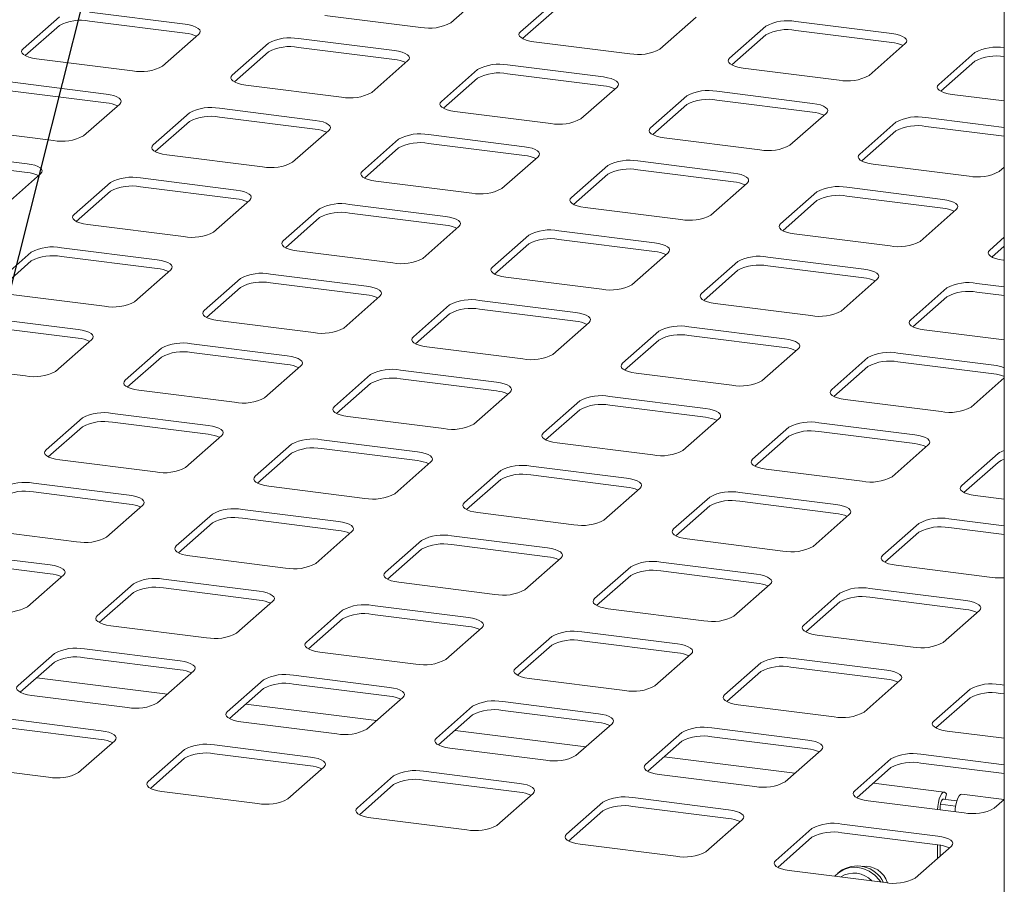
# Model space of a CAD drawing. Units: millimetres. Extents: x 5 to 415, y -17 to 292.
# Drawn here: x 363 to 376, y 129 to 140 of the extents above; entities that cross this region are included whole.
import ezdxf

# ---------------------------------------------------------------- set-up
doc = ezdxf.new("R2010")
doc.units = ezdxf.units.MM
doc.layers.add('BEMAßUNG', color=96, linetype='Continuous')

msp = doc.modelspace()

# ---------------------------------------------------------------- linework, layer by layer
at = {"color": 7, "linetype": 'Continuous', "lineweight": 15}
for p, q in [((375.86627, 146.10486), (375.86627, 113.99281)), ((368.43857, 140.20748), (368.9247, 140.63621)), ((369.86012, 140.51836), (369.37398, 140.08963)), ((364.87597, 140.18862), (363.58977, 140.35066)), ((366.74957, 140.30892), (368.03577, 140.14687)), ((369.86012, 140.40051), (369.40252, 139.99695)), ((363.18697, 140.29005), (362.70084, 139.86132)), ((363.18697, 140.1722), (362.72937, 139.76864)), ((364.87597, 140.07077), (363.58977, 140.23281)), ((371.24481, 139.85393), (371.73095, 140.28266)), ((374.35536, 140.06337), (373.06916, 140.22542)), ((364.57166, 139.62562), (365.0578, 140.05435)), ((372.66636, 140.16481), (372.18023, 139.73608)), ((372.66636, 140.04696), (372.20876, 139.64339)), ((374.35536, 139.94552), (373.06916, 140.10757)), ((365.99321, 139.9365), (365.50708, 139.50777)), ((367.68221, 139.83507), (366.39602, 139.99711)), ((369.55581, 139.95536), (370.84201, 139.79332)), ((374.05105, 139.50037), (374.53719, 139.92911)), ((365.99321, 139.81865), (365.53562, 139.41509)), ((367.68221, 139.71721), (366.39602, 139.87926)), ((375.4726, 139.81125), (374.98647, 139.38252)), ((362.88267, 139.72705), (364.16886, 139.56501)), ((367.37791, 139.27207), (367.86404, 139.7008)), ((370.48845, 139.48151), (369.20226, 139.64356)), ((375.4726, 139.6934), (375.01501, 139.28984)), ((368.79946, 139.58295), (368.31332, 139.15422)), ((370.48845, 139.36366), (369.20226, 139.52571)), ((372.36206, 139.60181), (373.64825, 139.43976)), ((363.81531, 139.2532), (362.52911, 139.41525)), ((368.79946, 139.4651), (368.34186, 139.06153)), ((363.81531, 139.13535), (362.52911, 139.2974)), ((365.68891, 139.3735), (366.97511, 139.21146)), ((370.18415, 138.91851), (370.67029, 139.34724)), ((373.2947, 139.12796), (372.0085, 139.29)), ((375.1683, 139.24826), (375.86627, 139.16032)), ((363.511, 138.69021), (363.99714, 139.11894)), ((371.6057, 139.22939), (371.11956, 138.80066)), ((373.2947, 139.01011), (372.0085, 139.17215)), ((364.93255, 139.00109), (364.44642, 138.57235)), ((366.62155, 138.89965), (365.33536, 139.0617)), ((368.49515, 139.01995), (369.78135, 138.8579)), ((371.6057, 139.11154), (371.1481, 138.70798)), ((372.99039, 138.56496), (373.47653, 138.99369)), ((364.93255, 138.88323), (364.47496, 138.47967)), ((366.62155, 138.7818), (365.33536, 138.94385)), ((374.41194, 138.87584), (373.92581, 138.44711)), ((375.86627, 138.80397), (374.81475, 138.93645)), ((361.82201, 138.79164), (363.1082, 138.6296)), ((366.31725, 138.33665), (366.80338, 138.76538)), ((374.41194, 138.75799), (373.95435, 138.35443)), ((375.86627, 138.68612), (374.81475, 138.8186)), ((367.7388, 138.64753), (367.25266, 138.2188)), ((369.42779, 138.5461), (368.1416, 138.70814)), ((369.42779, 138.42825), (368.1416, 138.59029)), ((371.3014, 138.66639), (372.58759, 138.50435)), ((362.75465, 138.31779), (361.46845, 138.47984)), ((367.7388, 138.52968), (367.2812, 138.12612)), ((362.75465, 138.19994), (361.46845, 138.36198)), ((364.62825, 138.43809), (365.91444, 138.27604)), ((369.12349, 137.9831), (369.60963, 138.41183)), ((372.23404, 138.19254), (370.94784, 138.35459)), ((370.54504, 138.29398), (370.0589, 137.86525)), ((372.23404, 138.07469), (370.94784, 138.23674)), ((374.10764, 138.31284), (375.39383, 138.1508)), ((375.79664, 138.21141), (375.86627, 138.27282)), ((362.45034, 137.75479), (362.93648, 138.18352)), ((363.87189, 138.06567), (363.38576, 137.63694)), ((365.56089, 137.96424), (364.2747, 138.12628)), ((367.43449, 138.08453), (368.72069, 137.92249)), ((370.54504, 138.17613), (370.08744, 137.77257)), ((371.92973, 137.62955), (372.41587, 138.05828)), ((363.87189, 137.94782), (363.4143, 137.54426)), ((365.56089, 137.84639), (364.2747, 138.00843)), ((373.35128, 137.94043), (372.86515, 137.51169)), ((375.04028, 137.83899), (373.75409, 138.00104)), ((365.25659, 137.40124), (365.74272, 137.82997)), ((373.35128, 137.82257), (372.89369, 137.41901)), ((375.04028, 137.72114), (373.75409, 137.88319)), ((366.67814, 137.71212), (366.192, 137.28339)), ((368.36713, 137.61068), (367.08094, 137.77273)), ((370.24074, 137.73098), (371.52693, 137.56893)), ((374.73598, 137.27599), (375.22211, 137.70472)), ((366.67814, 137.59427), (366.22054, 137.1907)), ((368.36713, 137.49283), (367.08094, 137.65488)), ((363.56759, 137.50267), (364.85378, 137.34063)), ((368.06283, 137.04768), (368.54897, 137.47642)), ((371.17338, 137.25713), (369.88718, 137.41918)), ((369.48438, 137.35856), (368.99824, 136.92983)), ((371.17338, 137.13928), (369.88718, 137.30132)), ((373.04698, 137.37743), (374.33317, 137.21538)), ((375.86627, 137.33001), (375.67139, 137.15814)), ((364.50023, 137.02882), (363.21404, 137.19087)), ((366.37383, 137.14912), (367.66003, 136.98707)), ((369.48438, 137.24071), (369.02678, 136.83715)), ((375.86627, 137.21216), (375.69993, 137.06546)), ((362.81123, 137.13026), (362.3251, 136.70153)), ((362.81123, 137.01241), (362.35364, 136.60884)), ((364.50023, 136.91097), (363.21404, 137.07302)), ((370.86907, 136.69413), (371.35521, 137.12286)), ((372.29062, 137.00501), (371.80449, 136.57628)), ((373.97962, 136.90358), (372.69343, 137.06562)), ((375.85322, 137.02387), (375.86627, 137.02223)), ((364.19593, 136.46582), (364.68206, 136.89456)), ((372.29062, 136.88716), (371.83303, 136.4836)), ((373.97962, 136.78573), (372.69343, 136.94777)), ((365.61748, 136.7767), (365.13134, 136.34797)), ((367.30647, 136.67527), (366.02028, 136.83731)), ((369.18008, 136.79557), (370.46627, 136.63352)), ((373.67532, 136.34058), (374.16145, 136.76931)), ((365.61748, 136.65885), (365.15988, 136.25529)), ((367.30647, 136.55742), (366.02028, 136.71946)), ((375.09687, 136.65146), (374.61073, 136.22273)), ((375.86627, 136.66588), (375.49967, 136.71207)), ((362.50693, 136.56726), (363.79312, 136.40521)), ((367.00217, 136.11227), (367.48831, 136.541)), ((370.11272, 136.32172), (368.82652, 136.48376)), ((375.09687, 136.53361), (374.63927, 136.13004)), ((375.86627, 136.54803), (375.49967, 136.59422)), ((368.42372, 136.42315), (367.93758, 135.99442)), ((370.11272, 136.20386), (368.82652, 136.36591)), ((371.98632, 136.44201), (373.27251, 136.27997)), ((363.43957, 136.09341), (362.15338, 136.25545)), ((365.31317, 136.2137), (366.59937, 136.05166)), ((368.42372, 136.3053), (367.96612, 135.90174)), ((363.43957, 135.97556), (362.15338, 136.1376)), ((369.80841, 135.75872), (370.29455, 136.18745)), ((372.91896, 135.96816), (371.63277, 136.13021)), ((374.79256, 136.08846), (375.86627, 135.95318)), ((363.13527, 135.53041), (363.6214, 135.95914)), ((371.22996, 136.0696), (370.74383, 135.64087)), ((371.22996, 135.95175), (370.77237, 135.54818)), ((372.91896, 135.85031), (371.63277, 136.01236)), ((364.55682, 135.84129), (364.07068, 135.41256)), ((366.24581, 135.73985), (364.95962, 135.9019)), ((368.11942, 135.86015), (369.40561, 135.69811)), ((372.61466, 135.40516), (373.10079, 135.83389)), ((364.55682, 135.72344), (364.09922, 135.31988)), ((366.24581, 135.622), (364.95962, 135.78405)), ((374.03621, 135.71604), (373.55007, 135.28731)), ((375.7252, 135.61461), (374.43901, 135.77665)), ((361.44627, 135.63184), (362.73246, 135.4698)), ((365.94151, 135.17686), (366.42765, 135.60559)), ((369.05206, 135.3863), (367.76586, 135.54835)), ((374.03621, 135.59819), (373.57861, 135.19463)), ((375.7252, 135.49676), (374.43901, 135.6588)), ((367.36306, 135.48774), (366.87692, 135.059)), ((369.05206, 135.26845), (367.76586, 135.4305)), ((370.92566, 135.5066), (372.21185, 135.34455)), ((375.4209, 135.05161), (375.86627, 135.44439)), ((367.36306, 135.36989), (366.90546, 134.96632)), ((364.25251, 135.27829), (365.53871, 135.11625)), ((368.74775, 134.8233), (369.23389, 135.25203)), ((371.8583, 135.03275), (370.57211, 135.19479)), ((373.7319, 135.15304), (375.0181, 134.991)), ((370.1693, 135.13418), (369.68317, 134.70545)), ((371.8583, 134.9149), (370.57211, 135.07694)), ((363.49616, 134.90588), (363.01002, 134.47714)), ((365.18515, 134.80444), (363.89896, 134.96649)), ((367.05876, 134.92474), (368.34495, 134.76269)), ((370.1693, 135.01633), (369.71171, 134.61277)), ((371.554, 134.46975), (372.04013, 134.89848)), ((363.49616, 134.78802), (363.03856, 134.38446)), ((365.18515, 134.68659), (363.89896, 134.84863)), ((372.97555, 134.78063), (372.48941, 134.3519)), ((374.66454, 134.67919), (373.37835, 134.84124)), ((364.88085, 134.24144), (365.36699, 134.67017)), ((372.97555, 134.66278), (372.51795, 134.25922)), ((374.66454, 134.56134), (373.37835, 134.72339)), ((366.3024, 134.55232), (365.81626, 134.12359)), ((367.9914, 134.45089), (366.7052, 134.61293)), ((367.9914, 134.33304), (366.7052, 134.49508)), ((369.865, 134.57118), (371.15119, 134.40914)), ((374.36024, 134.1162), (374.84637, 134.54493)), ((366.3024, 134.43447), (365.8448, 134.03091)), ((375.78179, 134.42708), (375.29565, 133.99834)), ((363.19185, 134.34288), (364.47805, 134.18083)), ((367.68709, 133.88789), (368.17323, 134.31662)), ((370.79764, 134.09733), (369.51145, 134.25938)), ((375.78179, 134.30922), (375.32419, 133.90566)), ((369.10864, 134.19877), (368.62251, 133.77004)), ((370.79764, 133.97948), (369.51145, 134.14153)), ((372.67124, 134.21763), (373.95744, 134.05559)), ((364.12449, 133.86903), (362.8383, 134.03107)), ((365.9981, 133.98932), (367.28429, 133.82728)), ((369.10864, 134.08092), (368.65105, 133.67735)), ((370.49334, 133.53433), (370.97947, 133.96307)), ((364.12449, 133.75117), (362.8383, 133.91322)), ((371.91489, 133.84522), (371.42875, 133.41648)), ((373.60388, 133.74378), (372.31769, 133.90583)), ((375.47748, 133.86408), (375.86627, 133.81509)), ((363.82019, 133.30603), (364.30633, 133.73476)), ((371.91489, 133.72736), (371.45729, 133.3238)), ((373.60388, 133.62593), (372.31769, 133.78797)), ((365.24174, 133.61691), (364.7556, 133.18818)), ((366.93074, 133.51547), (365.64454, 133.67752)), ((368.80434, 133.63577), (370.09053, 133.47372)), ((373.29958, 133.18078), (373.78571, 133.60951)), ((365.24174, 133.49906), (364.78414, 133.09549)), ((366.93074, 133.39762), (365.64454, 133.55967)), ((374.72113, 133.49166), (374.23499, 133.06293)), ((375.86627, 133.45875), (375.12393, 133.55227)), ((375.86627, 133.34089), (375.12393, 133.43442)), ((362.13119, 133.40746), (363.41739, 133.24542)), ((366.62643, 132.95247), (367.11257, 133.38121)), ((369.73698, 133.16192), (368.45079, 133.32396)), ((374.72113, 133.37381), (374.26353, 132.97025)), ((368.04798, 133.26335), (367.56185, 132.83462)), ((369.73698, 133.04407), (368.45079, 133.20611)), ((371.61058, 133.28222), (372.89678, 133.12017)), ((363.06383, 132.93361), (361.77764, 133.09566)), ((364.93744, 133.05391), (366.22363, 132.89186)), ((368.04798, 133.1455), (367.59039, 132.74194)), ((363.06383, 132.81576), (361.77764, 132.97781)), ((369.43268, 132.59892), (369.91881, 133.02765)), ((370.85423, 132.9098), (370.36809, 132.48107)), ((372.54322, 132.80837), (371.25703, 132.97041)), ((374.41682, 132.92866), (375.70302, 132.76662)), ((362.75953, 132.37061), (363.24567, 132.79934)), ((370.85423, 132.79195), (370.39663, 132.38839)), ((372.54322, 132.69051), (371.25703, 132.85256)), ((364.18108, 132.68149), (363.69494, 132.25276)), ((365.87008, 132.58006), (364.58388, 132.7421)), ((367.74368, 132.70036), (369.02987, 132.53831)), ((372.23892, 132.24537), (372.72505, 132.6741)), ((364.18108, 132.56364), (363.72348, 132.16008)), ((365.87008, 132.46221), (364.58388, 132.62425)), ((373.66047, 132.55625), (373.17433, 132.12752)), ((375.34947, 132.45481), (374.06327, 132.61686)), ((365.56577, 132.01706), (366.05191, 132.44579)), ((368.67632, 132.2265), (367.39013, 132.38855)), ((373.66047, 132.4384), (373.20287, 132.03483)), ((375.34947, 132.33696), (374.06327, 132.49901)), ((366.98732, 132.32794), (366.50119, 131.89921)), ((368.67632, 132.10865), (367.39013, 132.2707)), ((370.54992, 132.3468), (371.83612, 132.18476)), ((375.04516, 131.89181), (375.5313, 132.32055)), ((363.87678, 132.11849), (365.16297, 131.95645)), ((366.98732, 132.21009), (366.52973, 131.80653)), ((368.37202, 131.66351), (368.85815, 132.09224)), ((371.48256, 131.87295), (370.19637, 132.035)), ((373.35616, 131.99325), (374.64236, 131.8312)), ((369.79357, 131.97439), (369.30743, 131.54565)), ((369.79357, 131.85654), (369.33597, 131.45297)), ((371.48256, 131.7551), (370.19637, 131.91715)), ((363.12042, 131.74608), (362.63428, 131.31735)), ((364.80942, 131.64464), (363.52322, 131.80669)), ((366.68302, 131.76494), (367.96921, 131.6029)), ((371.17826, 131.30995), (371.66439, 131.73868)), ((363.12042, 131.62823), (362.66282, 131.22466)), ((364.80942, 131.52679), (363.52322, 131.68884)), ((372.59981, 131.62083), (372.11367, 131.1921)), ((374.28881, 131.5194), (373.00261, 131.68144)), ((364.50511, 131.08164), (364.99125, 131.51038)), ((367.61566, 131.29109), (366.32946, 131.45314)), ((372.59981, 131.50298), (372.14221, 131.09942)), ((374.28881, 131.40155), (373.00261, 131.56359)), ((364.63815, 131.19897), (362.88425, 131.41995)), ((365.92666, 131.39253), (365.44053, 130.96379)), ((367.61566, 131.17324), (366.32946, 131.33528)), ((369.48926, 131.41139), (370.77546, 131.24934)), ((373.9845, 130.9564), (374.47064, 131.38513)), ((375.86627, 131.32066), (375.80885, 131.32789)), ((365.92666, 131.27467), (365.46906, 130.87111)), ((375.40605, 131.26728), (374.91992, 130.83855)), ((375.86627, 131.20281), (375.80885, 131.21004)), ((362.81612, 131.18308), (364.10231, 131.02103)), ((367.44439, 130.84542), (365.69049, 131.06639)), ((367.31136, 130.72809), (367.79749, 131.15682)), ((370.4219, 130.93754), (369.13571, 131.09958)), ((372.2955, 131.05783), (373.5817, 130.89579)), ((375.40605, 131.14943), (374.94845, 130.74587)), ((368.73291, 131.03897), (368.24677, 130.61024)), ((370.4219, 130.81969), (369.13571, 130.98173)), ((363.74876, 130.70923), (362.46256, 130.87127)), ((365.62236, 130.82953), (366.90855, 130.66748)), ((368.73291, 130.92112), (368.27531, 130.51756)), ((370.1176, 130.37454), (370.60373, 130.80327)), ((363.74876, 130.59138), (362.46256, 130.75342)), ((370.25064, 130.49187), (368.49674, 130.71284)), ((371.53915, 130.68542), (371.05301, 130.25669)), ((373.22815, 130.58398), (371.94195, 130.74603)), ((375.10175, 130.70428), (375.86627, 130.60796)), ((363.44445, 130.14623), (363.93059, 130.57496)), ((371.53915, 130.56757), (371.08155, 130.164)), ((373.22815, 130.46613), (371.94195, 130.62818)), ((364.866, 130.45711), (364.37987, 130.02838)), ((366.555, 130.35568), (365.2688, 130.51772)), ((366.555, 130.23783), (365.2688, 130.39987)), ((368.4286, 130.47597), (369.7148, 130.31393)), ((372.92384, 130.02098), (373.40998, 130.44972)), ((364.866, 130.33926), (364.4084, 129.9357)), ((373.05688, 130.13831), (371.30298, 130.35928)), ((374.34539, 130.33187), (373.85926, 129.90313)), ((375.86627, 130.25161), (374.74819, 130.39248)), ((375.86627, 130.13376), (374.74819, 130.27462)), ((361.75545, 130.24767), (363.04165, 130.08562)), ((366.2507, 129.79268), (366.73683, 130.22141)), ((369.36124, 130.00212), (368.07505, 130.16417)), ((374.34539, 130.21401), (373.88779, 129.81045)), ((367.67225, 130.10356), (367.18611, 129.67483)), ((369.36124, 129.88427), (368.07505, 130.04632)), ((371.23484, 130.12242), (372.52104, 129.96037)), ((375.06086, 129.88584), (374.10922, 130.00573)), ((364.5617, 129.89411), (365.84789, 129.73207)), ((367.67225, 129.98571), (367.21465, 129.58214)), ((369.05694, 129.43912), (369.54307, 129.86786)), ((375.08962, 129.85981), (375.08003, 129.87281)), ((370.47849, 129.75), (369.99235, 129.32127)), ((372.16749, 129.64857), (370.88129, 129.81061)), ((374.04109, 129.76887), (375.32728, 129.60682)), ((375.042, 129.79139), (375.22856, 129.76788)), ((375.07184, 129.78763), (375.08962, 129.85981)), ((375.86312, 129.78476), (375.29471, 129.85637)), ((375.73008, 129.66743), (375.86627, 129.78754)), ((370.47849, 129.63215), (370.02089, 129.22859)), ((372.16749, 129.53072), (370.88129, 129.69276)), ((375.00427, 129.64752), (375.00427, 129.67058)), ((375.00933, 129.72198), (375.21187, 129.69646)), ((367.36794, 129.54056), (368.65414, 129.37851)), ((371.86318, 129.08557), (372.34932, 129.5143)), ((373.28473, 129.39645), (372.7986, 128.96772)), ((374.97373, 129.29502), (373.68753, 129.45706)), ((374.97373, 129.17717), (373.68753, 129.33921)), ((373.28473, 129.2786), (372.82713, 128.87504)), ((370.17418, 129.18701), (371.46038, 129.02496)), ((374.66942, 128.73202), (375.15556, 129.16075)), ((374.97113, 128.99809), (374.97113, 129.17749)), ((375.00427, 129.02733), (375.00427, 129.17268)), ((372.98043, 128.83345), (374.26662, 128.67141)), ((373.65503, 128.81609), (373.63294, 128.7966))]:
    msp.add_line(p, q, dxfattribs=at)
at = {"color": 7, "linetype": 'Continuous', "lineweight": 15, "flags": 128}
for points in [[(365.0578, 140.05435), (365.07374, 140.07407), (365.07783, 140.09444), (365.06992, 140.11469), (365.05031, 140.13404), (365.01975, 140.15174), (364.97942, 140.16711), (364.93087, 140.17956), (364.87597, 140.18862)], [(369.37398, 140.08963), (369.35804, 140.06991), (369.35395, 140.04954), (369.36186, 140.02929), (369.38147, 140.00994), (369.41203, 139.99224), (369.45236, 139.97687), (369.50091, 139.96442), (369.55581, 139.95536)], [(374.53719, 139.92911), (374.55313, 139.94882), (374.55722, 139.9692), (374.54931, 139.98945), (374.5297, 140.00879), (374.49914, 140.02649), (374.45881, 140.04186), (374.41026, 140.05432), (374.35536, 140.06337)], [(362.70084, 139.86132), (362.6849, 139.84161), (362.68081, 139.82123), (362.68872, 139.80098), (362.70833, 139.78164), (362.73888, 139.76394), (362.77921, 139.74857), (362.82776, 139.73611), (362.88267, 139.72705)], [(367.86404, 139.7008), (367.87998, 139.72052), (367.88407, 139.74089), (367.87616, 139.76114), (367.85655, 139.78048), (367.82599, 139.79818), (367.78567, 139.81355), (367.73712, 139.82601), (367.68221, 139.83507)], [(372.18023, 139.73608), (372.16429, 139.71636), (372.1602, 139.69598), (372.16811, 139.67574), (372.18772, 139.65639), (372.21827, 139.63869), (372.2586, 139.62332), (372.30715, 139.61087), (372.36206, 139.60181)], [(365.50708, 139.50777), (365.49114, 139.48805), (365.48705, 139.46768), (365.49496, 139.44743), (365.51457, 139.42808), (365.54513, 139.41038), (365.58546, 139.39501), (365.63401, 139.38256), (365.68891, 139.3735)], [(370.67029, 139.34724), (370.68622, 139.36696), (370.69032, 139.38734), (370.6824, 139.40759), (370.66279, 139.42693), (370.63224, 139.44463), (370.59191, 139.46), (370.54336, 139.47246), (370.48845, 139.48151)], [(374.98647, 139.38252), (374.97053, 139.36281), (374.96644, 139.34243), (374.97435, 139.32218), (374.99396, 139.30284), (375.02452, 139.28514), (375.06484, 139.26977), (375.11339, 139.25731), (375.1683, 139.24826)], [(363.99714, 139.11894), (364.01308, 139.13865), (364.01717, 139.15903), (364.00926, 139.17928), (363.98965, 139.19862), (363.95909, 139.21632), (363.91876, 139.23169), (363.87021, 139.24415), (363.81531, 139.2532)], [(368.31332, 139.15422), (368.29738, 139.1345), (368.29329, 139.11412), (368.3012, 139.09387), (368.32081, 139.07453), (368.35137, 139.05683), (368.3917, 139.04146), (368.44025, 139.02901), (368.49515, 139.01995)], [(373.47653, 138.99369), (373.49247, 139.01341), (373.49656, 139.03378), (373.48865, 139.05403), (373.46904, 139.07338), (373.43848, 139.09108), (373.39815, 139.10645), (373.3496, 139.1189), (373.2947, 139.12796)], [(366.80338, 138.76538), (366.81932, 138.7851), (366.82341, 138.80548), (366.8155, 138.82572), (366.79589, 138.84507), (366.76533, 138.86277), (366.72501, 138.87814), (366.67646, 138.89059), (366.62155, 138.89965)], [(371.11956, 138.80066), (371.10363, 138.78094), (371.09954, 138.76057), (371.10745, 138.74032), (371.12706, 138.72098), (371.15761, 138.70328), (371.19794, 138.68791), (371.24649, 138.67545), (371.3014, 138.66639)], [(364.44642, 138.57235), (364.43048, 138.55264), (364.42639, 138.53226), (364.4343, 138.51201), (364.45391, 138.49267), (364.48447, 138.47497), (364.5248, 138.4596), (364.57334, 138.44714), (364.62825, 138.43809)], [(369.60963, 138.41183), (369.62556, 138.43155), (369.62966, 138.45192), (369.62174, 138.47217), (369.60213, 138.49152), (369.57158, 138.50922), (369.53125, 138.52459), (369.4827, 138.53704), (369.42779, 138.5461)], [(373.92581, 138.44711), (373.90987, 138.42739), (373.90578, 138.40702), (373.91369, 138.38677), (373.9333, 138.36742), (373.96386, 138.34972), (374.00418, 138.33435), (374.05273, 138.3219), (374.10764, 138.31284)], [(362.93648, 138.18352), (362.95242, 138.20324), (362.95651, 138.22361), (362.9486, 138.24386), (362.92899, 138.26321), (362.89843, 138.28091), (362.8581, 138.29628), (362.80955, 138.30873), (362.75465, 138.31779)], [(367.25266, 138.2188), (367.23672, 138.19908), (367.23263, 138.17871), (367.24054, 138.15846), (367.26015, 138.13911), (367.29071, 138.12142), (367.33104, 138.10604), (367.37959, 138.09359), (367.43449, 138.08453)], [(372.41587, 138.05828), (372.43181, 138.07799), (372.4359, 138.09837), (372.42799, 138.11862), (372.40838, 138.13796), (372.37782, 138.15566), (372.33749, 138.17103), (372.28894, 138.18349), (372.23404, 138.19254)], [(365.74272, 137.82997), (365.75866, 137.84969), (365.76275, 137.87006), (365.75484, 137.89031), (365.73523, 137.90966), (365.70467, 137.92735), (365.66435, 137.94273), (365.6158, 137.95518), (365.56089, 137.96424)], [(370.0589, 137.86525), (370.04297, 137.84553), (370.03888, 137.82516), (370.04679, 137.80491), (370.0664, 137.78556), (370.09695, 137.76786), (370.13728, 137.75249), (370.18583, 137.74004), (370.24074, 137.73098)], [(375.22211, 137.70472), (375.23805, 137.72444), (375.24214, 137.74482), (375.23423, 137.76506), (375.21462, 137.78441), (375.18406, 137.80211), (375.14374, 137.81748), (375.09519, 137.82993), (375.04028, 137.83899)], [(363.38576, 137.63694), (363.36982, 137.61722), (363.36573, 137.59685), (363.37364, 137.5766), (363.39325, 137.55725), (363.42381, 137.53955), (363.46414, 137.52418), (363.51268, 137.51173), (363.56759, 137.50267)], [(368.54897, 137.47642), (368.5649, 137.49613), (368.569, 137.51651), (368.56108, 137.53676), (368.54147, 137.5561), (368.51092, 137.5738), (368.47059, 137.58917), (368.42204, 137.60163), (368.36713, 137.61068)], [(372.86515, 137.51169), (372.84921, 137.49198), (372.84512, 137.4716), (372.85303, 137.45135), (372.87264, 137.43201), (372.9032, 137.41431), (372.94352, 137.39894), (372.99207, 137.38648), (373.04698, 137.37743)], [(366.192, 137.28339), (366.17606, 137.26367), (366.17197, 137.2433), (366.17988, 137.22305), (366.19949, 137.2037), (366.23005, 137.186), (366.27038, 137.17063), (366.31893, 137.15818), (366.37383, 137.14912)], [(371.35521, 137.12286), (371.37115, 137.14258), (371.37524, 137.16295), (371.36733, 137.1832), (371.34772, 137.20255), (371.31716, 137.22025), (371.27683, 137.23562), (371.22828, 137.24807), (371.17338, 137.25713)], [(375.67139, 137.15814), (375.65545, 137.13842), (375.65136, 137.11805), (375.65927, 137.0978), (375.67888, 137.07845), (375.70944, 137.06076), (375.74977, 137.04538), (375.79832, 137.03293), (375.85322, 137.02387)], [(364.68206, 136.89456), (364.698, 136.91427), (364.70209, 136.93465), (364.69418, 136.9549), (364.67457, 136.97424), (364.64401, 136.99194), (364.60369, 137.00731), (364.55514, 137.01977), (364.50023, 137.02882)], [(368.99824, 136.92983), (368.98231, 136.91012), (368.97821, 136.88974), (368.98613, 136.86949), (369.00574, 136.85015), (369.03629, 136.83245), (369.07662, 136.81708), (369.12517, 136.80462), (369.18008, 136.79557)], [(374.16145, 136.76931), (374.17739, 136.78903), (374.18148, 136.8094), (374.17357, 136.82965), (374.15396, 136.849), (374.1234, 136.86669), (374.08308, 136.88207), (374.03453, 136.89452), (373.97962, 136.90358)], [(367.48831, 136.541), (367.50424, 136.56072), (367.50834, 136.58109), (367.50042, 136.60134), (367.48081, 136.62069), (367.45026, 136.63839), (367.40993, 136.65376), (367.36138, 136.66621), (367.30647, 136.67527)], [(371.80449, 136.57628), (371.78855, 136.55656), (371.78446, 136.53619), (371.79237, 136.51594), (371.81198, 136.49659), (371.84254, 136.47889), (371.88286, 136.46352), (371.93141, 136.45107), (371.98632, 136.44201)], [(365.13134, 136.34797), (365.1154, 136.32826), (365.11131, 136.30788), (365.11922, 136.28763), (365.13883, 136.26829), (365.16939, 136.25059), (365.20972, 136.23522), (365.25827, 136.22276), (365.31317, 136.2137)], [(370.29455, 136.18745), (370.31049, 136.20717), (370.31458, 136.22754), (370.30667, 136.24779), (370.28706, 136.26713), (370.2565, 136.28483), (370.21617, 136.30021), (370.16762, 136.31266), (370.11272, 136.32172)], [(374.61073, 136.22273), (374.59479, 136.20301), (374.5907, 136.18263), (374.59861, 136.16239), (374.61822, 136.14304), (374.64878, 136.12534), (374.68911, 136.10997), (374.73766, 136.09752), (374.79256, 136.08846)], [(363.6214, 135.95914), (363.63734, 135.97886), (363.64143, 135.99923), (363.63352, 136.01948), (363.61391, 136.03883), (363.58335, 136.05653), (363.54303, 136.0719), (363.49448, 136.08435), (363.43957, 136.09341)], [(367.93758, 135.99442), (367.92165, 135.9747), (367.91755, 135.95433), (367.92547, 135.93408), (367.94508, 135.91473), (367.97563, 135.89703), (368.01596, 135.88166), (368.06451, 135.86921), (368.11942, 135.86015)], [(373.10079, 135.83389), (373.11673, 135.85361), (373.12082, 135.87399), (373.11291, 135.89424), (373.0933, 135.91358), (373.06274, 135.93128), (373.02242, 135.94665), (372.97387, 135.95911), (372.91896, 135.96816)], [(366.42765, 135.60559), (366.44358, 135.6253), (366.44768, 135.64568), (366.43976, 135.66593), (366.42015, 135.68527), (366.3896, 135.70297), (366.34927, 135.71834), (366.30072, 135.7308), (366.24581, 135.73985)], [(370.74383, 135.64087), (370.72789, 135.62115), (370.7238, 135.60077), (370.73171, 135.58052), (370.75132, 135.56118), (370.78188, 135.54348), (370.8222, 135.52811), (370.87075, 135.51566), (370.92566, 135.5066)], [(364.07068, 135.41256), (364.05474, 135.39284), (364.05065, 135.37247), (364.05856, 135.35222), (364.07817, 135.33287), (364.10873, 135.31517), (364.14906, 135.2998), (364.19761, 135.28735), (364.25251, 135.27829)], [(369.23389, 135.25203), (369.24983, 135.27175), (369.25392, 135.29213), (369.24601, 135.31237), (369.2264, 135.33172), (369.19584, 135.34942), (369.15551, 135.36479), (369.10696, 135.37724), (369.05206, 135.3863)], [(373.55007, 135.28731), (373.53413, 135.2676), (373.53004, 135.24722), (373.53795, 135.22697), (373.55756, 135.20763), (373.58812, 135.18993), (373.62845, 135.17456), (373.677, 135.1621), (373.7319, 135.15304)], [(366.87692, 135.059), (366.86099, 135.03929), (366.85689, 135.01891), (366.86481, 134.99866), (366.88442, 134.97932), (366.91497, 134.96162), (366.9553, 134.94625), (367.00385, 134.93379), (367.05876, 134.92474)], [(372.04013, 134.89848), (372.05607, 134.9182), (372.06016, 134.93857), (372.05225, 134.95882), (372.03264, 134.97817), (372.00208, 134.99587), (371.96175, 135.01124), (371.91321, 135.02369), (371.8583, 135.03275)], [(365.36699, 134.67017), (365.38292, 134.68989), (365.38702, 134.71026), (365.3791, 134.73051), (365.35949, 134.74986), (365.32894, 134.76756), (365.28861, 134.78293), (365.24006, 134.79538), (365.18515, 134.80444)], [(369.68317, 134.70545), (369.66723, 134.68573), (369.66314, 134.66536), (369.67105, 134.64511), (369.69066, 134.62576), (369.72122, 134.60807), (369.76154, 134.59269), (369.81009, 134.58024), (369.865, 134.57118)], [(374.84637, 134.54493), (374.86231, 134.56464), (374.8664, 134.58502), (374.85849, 134.60527), (374.83888, 134.62461), (374.80833, 134.64231), (374.768, 134.65768), (374.71945, 134.67014), (374.66454, 134.67919)], [(363.01002, 134.47714), (362.99408, 134.45743), (362.98999, 134.43705), (362.9979, 134.4168), (363.01751, 134.39746), (363.04807, 134.37976), (363.0884, 134.36439), (363.13695, 134.35193), (363.19185, 134.34288)], [(368.17323, 134.31662), (368.18917, 134.33634), (368.19326, 134.35671), (368.18535, 134.37696), (368.16574, 134.39631), (368.13518, 134.414), (368.09485, 134.42938), (368.0463, 134.44183), (367.9914, 134.45089)], [(372.48941, 134.3519), (372.47347, 134.33218), (372.46938, 134.31181), (372.47729, 134.29156), (372.4969, 134.27221), (372.52746, 134.25451), (372.56779, 134.23914), (372.61634, 134.22669), (372.67124, 134.21763)], [(365.81626, 134.12359), (365.80033, 134.10387), (365.79623, 134.0835), (365.80415, 134.06325), (365.82376, 134.0439), (365.85431, 134.02621), (365.89464, 134.01083), (365.94319, 133.99838), (365.9981, 133.98932)], [(370.97947, 133.96307), (370.99541, 133.98278), (370.9995, 134.00316), (370.99159, 134.02341), (370.97198, 134.04275), (370.94142, 134.06045), (370.90109, 134.07582), (370.85255, 134.08828), (370.79764, 134.09733)], [(375.29565, 133.99834), (375.27972, 133.97863), (375.27562, 133.95825), (375.28354, 133.938), (375.30315, 133.91866), (375.3337, 133.90096), (375.37403, 133.88559), (375.42258, 133.87313), (375.47748, 133.86408)], [(364.30633, 133.73476), (364.32226, 133.75448), (364.32636, 133.77485), (364.31844, 133.7951), (364.29883, 133.81445), (364.26828, 133.83214), (364.22795, 133.84752), (364.1794, 133.85997), (364.12449, 133.86903)], [(368.62251, 133.77004), (368.60657, 133.75032), (368.60248, 133.72995), (368.61039, 133.7097), (368.63, 133.69035), (368.66056, 133.67265), (368.70088, 133.65728), (368.74943, 133.64483), (368.80434, 133.63577)], [(373.78571, 133.60951), (373.80165, 133.62923), (373.80574, 133.6496), (373.79783, 133.66985), (373.77822, 133.6892), (373.74767, 133.7069), (373.70734, 133.72227), (373.65879, 133.73472), (373.60388, 133.74378)], [(367.11257, 133.38121), (367.12851, 133.40092), (367.1326, 133.4213), (367.12469, 133.44155), (367.10508, 133.46089), (367.07452, 133.47859), (367.03419, 133.49396), (366.98564, 133.50642), (366.93074, 133.51547)], [(371.42875, 133.41648), (371.41281, 133.39677), (371.40872, 133.37639), (371.41663, 133.35614), (371.43624, 133.3368), (371.4668, 133.3191), (371.50713, 133.30373), (371.55568, 133.29127), (371.61058, 133.28222)], [(364.7556, 133.18818), (364.73967, 133.16846), (364.73557, 133.14808), (364.74349, 133.12784), (364.7631, 133.10849), (364.79365, 133.09079), (364.83398, 133.07542), (364.88253, 133.06297), (364.93744, 133.05391)], [(369.91881, 133.02765), (369.93475, 133.04737), (369.93884, 133.06774), (369.93093, 133.08799), (369.91132, 133.10734), (369.88076, 133.12504), (369.84043, 133.14041), (369.79189, 133.15286), (369.73698, 133.16192)], [(374.23499, 133.06293), (374.21906, 133.04321), (374.21496, 133.02284), (374.22288, 133.00259), (374.24249, 132.98324), (374.27304, 132.96554), (374.31337, 132.95017), (374.36192, 132.93772), (374.41682, 132.92866)], [(363.24567, 132.79934), (363.2616, 132.81906), (363.26569, 132.83944), (363.25778, 132.85969), (363.23817, 132.87903), (363.20762, 132.89673), (363.16729, 132.9121), (363.11874, 132.92455), (363.06383, 132.93361)], [(367.56185, 132.83462), (367.54591, 132.81491), (367.54182, 132.79453), (367.54973, 132.77428), (367.56934, 132.75494), (367.5999, 132.73724), (367.64022, 132.72187), (367.68877, 132.70941), (367.74368, 132.70036)], [(372.72505, 132.6741), (372.74099, 132.69382), (372.74508, 132.71419), (372.73717, 132.73444), (372.71756, 132.75379), (372.68701, 132.77148), (372.64668, 132.78686), (372.59813, 132.79931), (372.54322, 132.80837)], [(366.05191, 132.44579), (366.06785, 132.46551), (366.07194, 132.48588), (366.06403, 132.50613), (366.04442, 132.52548), (366.01386, 132.54318), (365.97353, 132.55855), (365.92498, 132.571), (365.87008, 132.58006)], [(370.36809, 132.48107), (370.35215, 132.46135), (370.34806, 132.44098), (370.35597, 132.42073), (370.37558, 132.40138), (370.40614, 132.38368), (370.44647, 132.36831), (370.49502, 132.35586), (370.54992, 132.3468)], [(375.5313, 132.32055), (375.54724, 132.34026), (375.55133, 132.36064), (375.54342, 132.38089), (375.5238, 132.40023), (375.49325, 132.41793), (375.45292, 132.4333), (375.40437, 132.44576), (375.34947, 132.45481)], [(363.69494, 132.25276), (363.67901, 132.23304), (363.67491, 132.21267), (363.68283, 132.19242), (363.70244, 132.17308), (363.73299, 132.15538), (363.77332, 132.14), (363.82187, 132.12755), (363.87678, 132.11849)], [(368.85815, 132.09224), (368.87409, 132.11195), (368.87818, 132.13233), (368.87027, 132.15258), (368.85066, 132.17192), (368.8201, 132.18962), (368.77977, 132.20499), (368.73123, 132.21745), (368.67632, 132.2265)], [(373.17433, 132.12752), (373.1584, 132.1078), (373.1543, 132.08742), (373.16221, 132.06717), (373.18183, 132.04783), (373.21238, 132.03013), (373.25271, 132.01476), (373.30126, 132.00231), (373.35616, 131.99325)], [(366.50119, 131.89921), (366.48525, 131.87949), (366.48116, 131.85912), (366.48907, 131.83887), (366.50868, 131.81952), (366.53924, 131.80182), (366.57956, 131.78645), (366.62811, 131.774), (366.68302, 131.76494)], [(371.66439, 131.73868), (371.68033, 131.7584), (371.68442, 131.77878), (371.67651, 131.79903), (371.6569, 131.81837), (371.62635, 131.83607), (371.58602, 131.85144), (371.53747, 131.86389), (371.48256, 131.87295)], [(364.99125, 131.51038), (365.00719, 131.53009), (365.01128, 131.55047), (365.00337, 131.57072), (364.98376, 131.59006), (364.9532, 131.60776), (364.91287, 131.62313), (364.86432, 131.63559), (364.80942, 131.64464)], [(369.30743, 131.54565), (369.29149, 131.52594), (369.2874, 131.50556), (369.29531, 131.48531), (369.31492, 131.46597), (369.34548, 131.44827), (369.38581, 131.4329), (369.43436, 131.42044), (369.48926, 131.41139)], [(374.47064, 131.38513), (374.48658, 131.40485), (374.49067, 131.42522), (374.48276, 131.44547), (374.46314, 131.46482), (374.43259, 131.48252), (374.39226, 131.49789), (374.34371, 131.51034), (374.28881, 131.5194)], [(362.63428, 131.31735), (362.61835, 131.29763), (362.61425, 131.27726), (362.62217, 131.25701), (362.64178, 131.23766), (362.67233, 131.21996), (362.71266, 131.20459), (362.76121, 131.19214), (362.81612, 131.18308)], [(367.79749, 131.15682), (367.81343, 131.17654), (367.81752, 131.19691), (367.80961, 131.21716), (367.79, 131.23651), (367.75944, 131.25421), (367.71911, 131.26958), (367.67056, 131.28203), (367.61566, 131.29109)], [(372.11367, 131.1921), (372.09773, 131.17238), (372.09364, 131.15201), (372.10155, 131.13176), (372.12117, 131.11241), (372.15172, 131.09472), (372.19205, 131.07934), (372.2406, 131.06689), (372.2955, 131.05783)], [(365.44053, 130.96379), (365.42459, 130.94408), (365.4205, 130.9237), (365.42841, 130.90345), (365.44802, 130.88411), (365.47858, 130.86641), (365.5189, 130.85104), (365.56745, 130.83858), (365.62236, 130.82953)], [(370.60373, 130.80327), (370.61967, 130.82299), (370.62376, 130.84336), (370.61585, 130.86361), (370.59624, 130.88296), (370.56569, 130.90066), (370.52536, 130.91603), (370.47681, 130.92848), (370.4219, 130.93754)], [(374.91992, 130.83855), (374.90398, 130.81883), (374.89989, 130.79846), (374.9078, 130.77821), (374.92741, 130.75886), (374.95796, 130.74116), (374.99829, 130.72579), (375.04684, 130.71334), (375.10175, 130.70428)], [(363.93059, 130.57496), (363.94653, 130.59468), (363.95062, 130.61505), (363.94271, 130.6353), (363.9231, 130.65465), (363.89254, 130.67235), (363.85221, 130.68772), (363.80366, 130.70017), (363.74876, 130.70923)], [(368.24677, 130.61024), (368.23083, 130.59052), (368.22674, 130.57015), (368.23465, 130.5499), (368.25426, 130.53055), (368.28482, 130.51286), (368.32515, 130.49748), (368.3737, 130.48503), (368.4286, 130.47597)], [(373.40998, 130.44972), (373.42592, 130.46943), (373.43001, 130.48981), (373.4221, 130.51006), (373.40248, 130.5294), (373.37193, 130.5471), (373.3316, 130.56247), (373.28305, 130.57493), (373.22815, 130.58398)], [(366.73683, 130.22141), (366.75277, 130.24113), (366.75686, 130.2615), (366.74895, 130.28175), (366.72934, 130.3011), (366.69878, 130.31879), (366.65845, 130.33417), (366.6099, 130.34662), (366.555, 130.35568)], [(371.05301, 130.25669), (371.03707, 130.23697), (371.03298, 130.2166), (371.04089, 130.19635), (371.06051, 130.177), (371.09106, 130.1593), (371.13139, 130.14393), (371.17994, 130.13148), (371.23484, 130.12242)], [(364.37987, 130.02838), (364.36393, 130.00866), (364.35984, 129.98829), (364.36775, 129.96804), (364.38736, 129.94869), (364.41792, 129.93099), (364.45824, 129.91562), (364.50679, 129.90317), (364.5617, 129.89411)], [(369.54307, 129.86786), (369.55901, 129.88757), (369.5631, 129.90795), (369.55519, 129.9282), (369.53558, 129.94754), (369.50502, 129.96524), (369.4647, 129.98061), (369.41615, 129.99307), (369.36124, 130.00212)], [(373.85926, 129.90313), (373.84332, 129.88342), (373.83923, 129.86304), (373.84714, 129.84279), (373.86675, 129.82345), (373.8973, 129.80575), (373.93763, 129.79038), (373.98618, 129.77792), (374.04109, 129.76887)], [(375.08003, 129.87281), (375.06412, 129.88516), (375.04607, 129.8827), (375.02733, 129.86563), (375.0094, 129.83531), (374.99371, 129.79417), (374.98151, 129.74548), (374.97377, 129.69315), (374.97124, 129.65168)], [(375.05569, 129.78966), (375.05077, 129.79248), (375.04174, 129.79126), (375.03238, 129.78272), (375.02341, 129.76756), (375.01556, 129.74699), (375.00946, 129.72264), (375.0056, 129.69648), (375.00427, 129.67058)], [(375.20509, 129.62222), (375.20763, 129.66368), (375.21536, 129.71602), (375.22756, 129.7647), (375.24326, 129.80585), (375.26119, 129.83617), (375.27992, 129.85324), (375.29471, 129.85637)], [(367.18611, 129.67483), (367.17017, 129.65511), (367.16608, 129.63473), (367.17399, 129.61449), (367.1936, 129.59514), (367.22416, 129.57744), (367.26449, 129.56207), (367.31304, 129.54962), (367.36794, 129.54056)], [(372.34932, 129.5143), (372.36525, 129.53402), (372.36935, 129.55439), (372.36144, 129.57464), (372.34182, 129.59399), (372.31127, 129.61169), (372.27094, 129.62706), (372.22239, 129.63951), (372.16749, 129.64857)], [(369.99235, 129.32127), (369.97641, 129.30156), (369.97232, 129.28118), (369.98023, 129.26093), (369.99985, 129.24159), (370.0304, 129.22389), (370.07073, 129.20852), (370.11928, 129.19606), (370.17418, 129.18701)], [(375.15556, 129.16075), (375.1715, 129.18047), (375.17559, 129.20084), (375.16768, 129.22109), (375.14807, 129.24044), (375.11751, 129.25813), (375.07718, 129.27351), (375.02863, 129.28596), (374.97373, 129.29502)], [(372.7986, 128.96772), (372.78266, 128.948), (372.77857, 128.92763), (372.78648, 128.90738), (372.80609, 128.88803), (372.83664, 128.87033), (372.87697, 128.85496), (372.92552, 128.84251), (372.98043, 128.83345)], [(373.59446, 128.75609), (373.64087, 128.80336), (373.71164, 128.84755), (373.79266, 128.87257), (373.87955, 128.87706), (373.96763, 128.8608), (374.05216, 128.82464), (374.12857, 128.77055), (374.19275, 128.70143), (374.20883, 128.67869)]]:
    msp.add_lwpolyline(points, dxfattribs=at)
at = {"color": 7, "linetype": 'Continuous', "lineweight": 15}
for centre, radius, start, end in [((363.47476, 139.62839), 0.61526, 79.226133, 117.8883), ((368.15078, 140.75129), 0.61526, 259.226133, 297.8883), ((372.95415, 139.621), 0.61526, 79.226133, 117.8883), ((364.83712, 139.62424), 0.44821, 64.616364, 85.028145), ((372.95415, 139.50315), 0.61526, 79.226133, 117.8883), ((366.281, 139.39269), 0.61526, 79.226133, 117.8883), ((374.31651, 139.499), 0.44821, 64.616364, 85.028145), ((366.281, 139.27484), 0.61526, 79.226133, 117.8883), ((370.95702, 140.39774), 0.61526, 259.226133, 297.8883), ((375.75894, 139.27115), 0.61131, 79.887292, 117.930001), ((367.64337, 139.27069), 0.44821, 64.616364, 85.028145), ((369.08725, 139.03914), 0.61526, 79.226133, 117.8883), ((375.75894, 139.1533), 0.61131, 79.887292, 117.930001), ((364.28388, 140.16943), 0.61526, 259.226133, 297.8883), ((369.08725, 138.92129), 0.61526, 79.226133, 117.8883), ((373.76326, 140.04418), 0.61526, 259.226133, 297.8883), ((367.09012, 139.81587), 0.61526, 259.226133, 297.8883), ((370.44961, 138.91714), 0.44821, 64.616364, 85.028145), ((371.89349, 138.68559), 0.61526, 79.226133, 117.8883), ((363.77646, 138.68883), 0.44821, 64.616364, 85.028145), ((371.89349, 138.56773), 0.61526, 79.226133, 117.8883), ((365.22034, 138.45728), 0.61526, 79.226133, 117.8883), ((373.25585, 138.56358), 0.44821, 64.616364, 85.028145), ((365.22034, 138.33943), 0.61526, 79.226133, 117.8883), ((369.89636, 139.46232), 0.61526, 259.226133, 297.8883), ((374.69973, 138.33203), 0.61526, 79.226133, 117.8883), ((366.58271, 138.33528), 0.44821, 64.616364, 85.028145), ((368.02659, 138.10372), 0.61526, 79.226133, 117.8883), ((374.69973, 138.21418), 0.61526, 79.226133, 117.8883), ((363.22322, 139.23401), 0.61526, 259.226133, 297.8883), ((368.02659, 137.98587), 0.61526, 79.226133, 117.8883), ((372.7026, 139.10877), 0.61526, 259.226133, 297.8883), ((366.02946, 138.88046), 0.61526, 259.226133, 297.8883), ((369.38895, 137.98172), 0.44821, 64.616364, 85.028145), ((370.83283, 137.75017), 0.61526, 79.226133, 117.8883), ((362.7158, 137.75341), 0.44821, 64.616364, 85.028145), ((370.83283, 137.63232), 0.61526, 79.226133, 117.8883), ((375.50885, 138.75521), 0.61526, 259.226133, 297.8883), ((364.15968, 137.52186), 0.61526, 79.226133, 117.8883), ((372.19519, 137.62817), 0.44821, 64.616364, 85.028145), ((364.15968, 137.40401), 0.61526, 79.226133, 117.8883), ((368.8357, 138.52691), 0.61526, 259.226133, 297.8883), ((373.63907, 137.39662), 0.61526, 79.226133, 117.8883), ((365.52205, 137.39986), 0.44821, 64.616364, 85.028145), ((373.63907, 137.27877), 0.61526, 79.226133, 117.8883), ((366.96593, 137.16831), 0.61526, 79.226133, 117.8883), ((366.96593, 137.05046), 0.61526, 79.226133, 117.8883), ((375.00144, 137.27462), 0.44821, 64.616364, 85.028145), ((371.64194, 138.17335), 0.61526, 259.226133, 297.8883), ((364.9688, 137.94505), 0.61526, 259.226133, 297.8883), ((368.32829, 137.04631), 0.44821, 64.616364, 85.028145), ((369.77217, 136.81476), 0.61526, 79.226133, 117.8883), ((369.77217, 136.69691), 0.61526, 79.226133, 117.8883), ((374.44819, 137.8198), 0.61526, 259.226133, 297.8883), ((363.09902, 136.58645), 0.61526, 79.226133, 117.8883), ((371.13453, 136.69275), 0.44821, 64.616364, 85.028145), ((363.09902, 136.4686), 0.61526, 79.226133, 117.8883), ((367.77504, 137.59149), 0.61526, 259.226133, 297.8883), ((372.57841, 136.4612), 0.61526, 79.226133, 117.8883), ((364.46139, 136.46445), 0.44821, 64.616364, 85.028145), ((372.57841, 136.34335), 0.61526, 79.226133, 117.8883), ((365.90527, 136.2329), 0.61526, 79.226133, 117.8883), ((373.94078, 136.3392), 0.44821, 64.616364, 85.028145), ((365.90527, 136.11505), 0.61526, 79.226133, 117.8883), ((370.58128, 137.23794), 0.61526, 259.226133, 297.8883), ((375.38466, 136.10765), 0.61526, 79.226133, 117.8883), ((375.38466, 135.9898), 0.61526, 79.226133, 117.8883), ((367.26763, 136.11089), 0.44821, 64.616364, 85.028145), ((368.71151, 135.87934), 0.61526, 79.226133, 117.8883), ((363.90814, 137.00963), 0.61526, 259.226133, 297.8883), ((368.71151, 135.76149), 0.61526, 79.226133, 117.8883), ((373.38753, 136.88439), 0.61526, 259.226133, 297.8883), ((366.71438, 136.65608), 0.61526, 259.226133, 297.8883), ((370.07387, 135.75734), 0.44821, 64.616364, 85.028145), ((371.51775, 135.52579), 0.61526, 79.226133, 117.8883), ((363.40073, 135.52903), 0.44821, 64.616364, 85.028145), ((371.51775, 135.40794), 0.61526, 79.226133, 117.8883), ((364.84461, 135.29748), 0.61526, 79.226133, 117.8883), ((372.88012, 135.40379), 0.44821, 64.616364, 85.028145), ((364.84461, 135.17963), 0.61526, 79.226133, 117.8883), ((369.52062, 136.30252), 0.61526, 259.226133, 297.8883), ((374.324, 135.17224), 0.61526, 79.226133, 117.8883), ((366.20697, 135.17548), 0.44821, 64.616364, 85.028145), ((367.65085, 134.94393), 0.61526, 79.226133, 117.8883), ((374.324, 135.05438), 0.61526, 79.226133, 117.8883), ((375.67319, 135.11168), 0.50561, 67.550246, 84.095703), ((362.84748, 136.07422), 0.61526, 259.226133, 297.8883), ((367.65085, 134.82608), 0.61526, 79.226133, 117.8883), ((375.67319, 134.99383), 0.50561, 67.550246, 84.095703), ((372.32687, 135.94897), 0.61526, 259.226133, 297.8883), ((365.65372, 135.72066), 0.61526, 259.226133, 297.8883), ((369.01321, 134.82193), 0.44821, 64.616364, 85.028145), ((370.45709, 134.59038), 0.61526, 79.226133, 117.8883), ((370.45709, 134.47252), 0.61526, 79.226133, 117.8883), ((375.13311, 135.59542), 0.61526, 259.226133, 297.8883), ((363.78395, 134.36207), 0.61526, 79.226133, 117.8883), ((371.81946, 134.46837), 0.44821, 64.616364, 85.028145), ((363.78395, 134.24422), 0.61526, 79.226133, 117.8883), ((368.45996, 135.36711), 0.61526, 259.226133, 297.8883), ((373.26334, 134.23682), 0.61526, 79.226133, 117.8883), ((365.14631, 134.24006), 0.44821, 64.616364, 85.028145), ((366.59019, 134.00851), 0.61526, 79.226133, 117.8883), ((373.26334, 134.11897), 0.61526, 79.226133, 117.8883), ((366.59019, 133.89066), 0.61526, 79.226133, 117.8883), ((374.6257, 134.11482), 0.44821, 64.616364, 85.028145), ((371.26621, 135.01356), 0.61526, 259.226133, 297.8883), ((375.92793, 134.23326), 0.24274, 104.71536, 127.017286), ((364.59306, 134.78525), 0.61526, 259.226133, 297.8883), ((367.95255, 133.88651), 0.44821, 64.616364, 85.028145), ((369.39643, 133.65496), 0.61526, 79.226133, 117.8883), ((375.92793, 134.11541), 0.24274, 104.71536, 127.017286), ((369.39643, 133.53711), 0.61526, 79.226133, 117.8883), ((374.07245, 134.66), 0.61526, 259.226133, 297.8883), ((362.72329, 133.42665), 0.61526, 79.226133, 117.8883), ((370.7588, 133.53296), 0.44821, 64.616364, 85.028145), ((362.72329, 133.3088), 0.61526, 79.226133, 117.8883), ((367.3993, 134.4317), 0.61526, 259.226133, 297.8883), ((372.20268, 133.30141), 0.61526, 79.226133, 117.8883), ((364.08565, 133.30465), 0.44821, 64.616364, 85.028145), ((372.20268, 133.18356), 0.61526, 79.226133, 117.8883), ((365.52953, 133.0731), 0.61526, 79.226133, 117.8883), ((365.52953, 132.95525), 0.61526, 79.226133, 117.8883), ((373.56504, 133.1794), 0.44821, 64.616364, 85.028145), ((370.20555, 134.07814), 0.61526, 259.226133, 297.8883), ((375.00892, 132.94785), 0.61526, 79.226133, 117.8883), ((375.00892, 132.83), 0.61526, 79.226133, 117.8883), ((363.5324, 133.84983), 0.61526, 259.226133, 297.8883), ((366.89189, 132.9511), 0.44821, 64.616364, 85.028145), ((368.33577, 132.71955), 0.61526, 79.226133, 117.8883), ((368.33577, 132.6017), 0.61526, 79.226133, 117.8883), ((373.01179, 133.72459), 0.61526, 259.226133, 297.8883), ((369.69814, 132.59754), 0.44821, 64.616364, 85.028145), ((366.33864, 133.49628), 0.61526, 259.226133, 297.8883), ((371.14201, 132.36599), 0.61526, 79.226133, 117.8883), ((363.02499, 132.36924), 0.44821, 64.616364, 85.028145), ((371.14201, 132.24814), 0.61526, 79.226133, 117.8883), ((364.46887, 132.13769), 0.61526, 79.226133, 117.8883), ((372.50438, 132.24399), 0.44821, 64.616364, 85.028145), ((375.81373, 133.67158), 0.91171, 263.025151, 273.303656), ((364.46887, 132.01983), 0.61526, 79.226133, 117.8883), ((369.14489, 133.14273), 0.61526, 259.226133, 297.8883), ((373.94826, 132.01244), 0.61526, 79.226133, 117.8883), ((373.94826, 131.89459), 0.61526, 79.226133, 117.8883), ((365.83123, 132.01568), 0.44821, 64.616364, 85.028145), ((367.27511, 131.78413), 0.61526, 79.226133, 117.8883), ((362.47174, 132.91442), 0.61526, 259.226133, 297.8883), ((367.27511, 131.66628), 0.61526, 79.226133, 117.8883), ((371.95113, 132.78917), 0.61526, 259.226133, 297.8883), ((375.31062, 131.89044), 0.44821, 64.616364, 85.028145), ((365.27798, 132.56087), 0.61526, 259.226133, 297.8883), ((368.63747, 131.66213), 0.44821, 64.616364, 85.028145), ((370.08135, 131.43058), 0.61526, 79.226133, 117.8883), ((370.08135, 131.31273), 0.61526, 79.226133, 117.8883), ((374.75737, 132.43562), 0.61526, 259.226133, 297.8883), ((363.40821, 131.20227), 0.61526, 79.226133, 117.8883), ((371.44372, 131.30858), 0.44821, 64.616364, 85.028145), ((363.40821, 131.08442), 0.61526, 79.226133, 117.8883), ((368.08423, 132.20731), 0.61526, 259.226133, 297.8883), ((372.8876, 131.07703), 0.61526, 79.226133, 117.8883), ((364.77057, 131.08027), 0.44821, 64.616364, 85.028145), ((366.21445, 130.84872), 0.61526, 79.226133, 117.8883), ((372.8876, 130.95917), 0.61526, 79.226133, 117.8883), ((366.21445, 130.73087), 0.61526, 79.226133, 117.8883), ((374.24996, 130.95502), 0.44821, 64.616364, 85.028145), ((375.69384, 130.72347), 0.61526, 79.226133, 117.8883), ((370.89047, 131.85376), 0.61526, 259.226133, 297.8883), ((375.69384, 130.60562), 0.61526, 79.226133, 117.8883), ((364.21732, 131.62545), 0.61526, 259.226133, 297.8883), ((367.57681, 130.72671), 0.44821, 64.616364, 85.028145), ((369.02069, 130.49516), 0.61526, 79.226133, 117.8883), ((369.02069, 130.37731), 0.61526, 79.226133, 117.8883), ((373.69671, 131.50021), 0.61526, 259.226133, 297.8883), ((370.38306, 130.37316), 0.44821, 64.616364, 85.028145), ((367.02357, 131.2719), 0.61526, 259.226133, 297.8883), ((371.82694, 130.14161), 0.61526, 79.226133, 117.8883), ((363.70991, 130.14485), 0.44821, 64.616364, 85.028145), ((365.15379, 129.9133), 0.61526, 79.226133, 117.8883), ((371.82694, 130.02376), 0.61526, 79.226133, 117.8883), ((365.15379, 129.79545), 0.61526, 79.226133, 117.8883), ((373.1893, 130.01961), 0.44821, 64.616364, 85.028145), ((374.63318, 129.78806), 0.61526, 79.226133, 117.8883), ((369.82981, 130.91835), 0.61526, 259.226133, 297.8883), ((374.63318, 129.67021), 0.61526, 79.226133, 117.8883), ((363.15666, 130.69004), 0.61526, 259.226133, 297.8883), ((366.51615, 129.7913), 0.44821, 64.616364, 85.028145), ((367.96003, 129.55975), 0.61526, 79.226133, 117.8883), ((367.96003, 129.4419), 0.61526, 79.226133, 117.8883), ((372.63605, 130.56479), 0.61526, 259.226133, 297.8883), ((369.3224, 129.43775), 0.44821, 64.616364, 85.028145), ((365.96291, 130.33648), 0.61526, 259.226133, 297.8883), ((370.76628, 129.2062), 0.61526, 79.226133, 117.8883), ((370.76628, 129.08835), 0.61526, 79.226133, 117.8883), ((375.4423, 130.21124), 0.61526, 259.226133, 297.8883), ((372.12864, 129.08419), 0.44821, 64.616364, 85.028145), ((368.76915, 129.98293), 0.61526, 259.226133, 297.8883), ((373.57252, 128.85264), 0.61526, 79.226133, 117.8883), ((373.57252, 128.73479), 0.61526, 79.226133, 117.8883), ((371.57539, 129.62938), 0.61526, 259.226133, 297.8883), ((374.93488, 128.73064), 0.44821, 64.616364, 85.028145), ((373.89129, 128.49902), 0.39541, 26.268728, 126.691011), ((373.99746, 128.5767), 0.31443, 16.888701, 97.263131), ((373.84834, 128.47242), 0.32559, 42.899, 122.739488), ((374.38164, 129.27582), 0.61526, 259.226133, 297.8883)]:
    msp.add_arc(centre, radius, start, end, dxfattribs=at)
at = {"layer": 'BEMAßUNG'}
msp.add_line((359.81787, 125.88349), (373.96694, 181.91142), dxfattribs=at)

doc.saveas('drawing.dxf')
